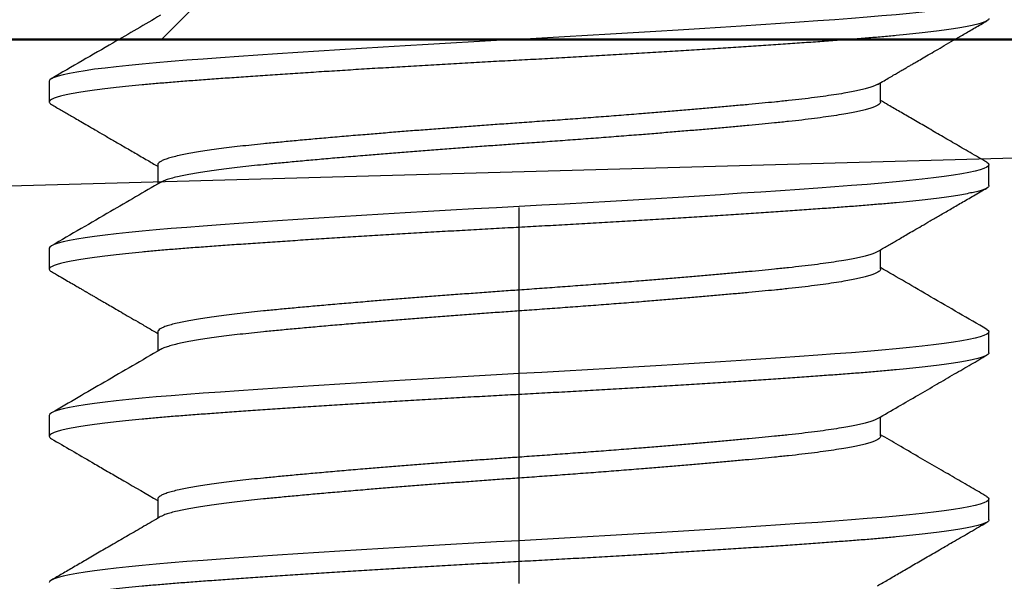
# Model space of a CAD drawing. Units: inches. Extents: x -4496 to -3683, y -805 to -426.
# Drawn here: x -4010 to -4010, y -627 to -626 of the extents above; entities that cross this region are included whole.
import ezdxf

# ---------------------------------------------------------------- set-up
doc = ezdxf.new("R2010")
doc.units = ezdxf.units.IN
doc.header["$LTSCALE"] = 0.5
doc.header["$MEASUREMENT"] = 0
doc.linetypes.add('CENTER', pattern=[2, 1.25, -0.25, 0.25, -0.25])
doc.linetypes.add('SLD-Solid', pattern=[0])
for name, color, linetype in [('Architectural', 7, 'Continuous'), ('Centerline', 171, 'CENTER'), ('Fasteners', 43, 'Continuous'), ('Hardware', 40, 'Continuous'), ('Hatch', 8, 'Continuous')]:
    doc.layers.add(name, color=color, linetype=linetype)
doc.layers.add('Steel', color=6, linetype='Continuous', lineweight=50)

# ---------------------------------------------------------------- blocks, each defined once
blk = doc.blocks.new('FHMS 5_16')
at = {"layer": 'Fasteners', "linetype": 'SLD-Solid'}
for p, q in [((0.5, 0.15625), (0.49306, 0.15625)), ((0.55556, 0.15625), (0.54861, 0.15625)), ((0.61111, 0.15625), (0.60417, 0.15625)), ((0.47222, 0.12017), (0.4658, 0.12017)), ((0.52778, 0.12017), (0.52136, 0.12017)), ((0.58333, 0.12017), (0.57692, 0.12017)), ((0.49306, -0.12017), (0.49947, -0.12017)), ((0.54861, -0.12017), (0.55503, -0.12017)), ((0.60417, -0.12017), (0.61058, -0.12017)), ((0.46528, -0.15625), (0.47222, -0.15625)), ((0.52083, -0.15625), (0.52778, -0.15625)), ((0.57639, -0.15625), (0.58333, -0.15625))]:
    blk.add_line(p, q, dxfattribs=at)
at = {"layer": 'Fasteners', "linetype": 'SLD-Solid', "flags": 128}
for points in [[(0.47304, -0.15553), (0.47263, -0.15607), (0.47222, -0.15625), (0.47181, -0.15607), (0.4714, -0.15552), (0.47097, -0.15459), (0.47053, -0.15328), (0.47009, -0.1516), (0.46965, -0.14957), (0.46921, -0.14718), (0.46876, -0.14443), (0.46832, -0.14134), (0.46787, -0.13784), (0.46742, -0.134), (0.46697, -0.12985), (0.46654, -0.1254), (0.46611, -0.12067), (0.46569, -0.11569), (0.46528, -0.11049), (0.46487, -0.10503), (0.46445, -0.09928), (0.46402, -0.09326), (0.46359, -0.08697), (0.46314, -0.08043), (0.4627, -0.0738), (0.46226, -0.06697), (0.46182, -0.05998), (0.46137, -0.05284), (0.46092, -0.04543), (0.46047, -0.03793), (0.46003, -0.03036), (0.45959, -0.02276), (0.45916, -0.01514), (0.45874, -0.00755), (0.45833, 0), (0.45793, 0.00753), (0.45751, 0.01511), (0.45708, 0.02271), (0.45664, 0.0303), (0.4562, 0.03785), (0.45576, 0.0452), (0.45532, 0.05246), (0.45487, 0.05961), (0.45443, 0.06661), (0.45398, 0.07359), (0.45353, 0.08036), (0.45308, 0.08691), (0.45265, 0.09322), (0.45222, 0.09926), (0.4518, 0.10502), (0.45139, 0.11049), (0.45098, 0.11568), (0.45056, 0.12065), (0.45013, 0.12537), (0.4497, 0.12981), (0.44925, 0.13396), (0.44882, 0.13772), (0.44837, 0.14117), (0.44793, 0.14428), (0.44748, 0.14704), (0.44703, 0.1495), (0.44658, 0.15158), (0.44614, 0.15327), (0.4457, 0.15458), (0.44527, 0.15551), (0.44485, 0.15607), (0.44444, 0.15625), (0.44444, 0.15625)], [(0.5286, -0.15553), (0.52819, -0.15607), (0.52778, -0.15625), (0.52737, -0.15607), (0.52695, -0.15552), (0.52652, -0.15459), (0.52609, -0.15328), (0.52564, -0.1516), (0.5252, -0.14957), (0.52476, -0.14718), (0.52432, -0.14443), (0.52387, -0.14134), (0.52342, -0.13784), (0.52297, -0.134), (0.52253, -0.12985), (0.52209, -0.1254), (0.52166, -0.12067), (0.52124, -0.11569), (0.52083, -0.11049), (0.52043, -0.10503), (0.52001, -0.09928), (0.51958, -0.09326), (0.51914, -0.08697), (0.5187, -0.08043), (0.51826, -0.0738), (0.51782, -0.06697), (0.51737, -0.05998), (0.51693, -0.05284), (0.51648, -0.04543), (0.51603, -0.03793), (0.51558, -0.03036), (0.51515, -0.02276), (0.51472, -0.01514), (0.5143, -0.00755), (0.51389, 0), (0.51348, 0.00753), (0.51306, 0.01511), (0.51263, 0.02271), (0.5122, 0.0303), (0.51175, 0.03785), (0.51132, 0.0452), (0.51087, 0.05246), (0.51043, 0.05961), (0.50998, 0.06661), (0.50953, 0.07359), (0.50908, 0.08036), (0.50864, 0.08691), (0.5082, 0.09322), (0.50777, 0.09926), (0.50735, 0.10502), (0.50694, 0.11049), (0.50654, 0.11568), (0.50612, 0.12065), (0.50569, 0.12537), (0.50525, 0.12981), (0.50481, 0.13396), (0.50437, 0.13772), (0.50393, 0.14117), (0.50348, 0.14428), (0.50304, 0.14704), (0.50259, 0.1495), (0.50214, 0.15158), (0.5017, 0.15327), (0.50126, 0.15458), (0.50083, 0.15551), (0.50041, 0.15607), (0.5, 0.15625), (0.5, 0.15625)], [(0.58415, -0.15553), (0.58374, -0.15607), (0.58333, -0.15625), (0.58293, -0.15607), (0.58251, -0.15552), (0.58208, -0.15459), (0.58164, -0.15328), (0.5812, -0.1516), (0.58076, -0.14957), (0.58032, -0.14718), (0.57987, -0.14443), (0.57943, -0.14134), (0.57898, -0.13784), (0.57853, -0.134), (0.57808, -0.12985), (0.57765, -0.1254), (0.57722, -0.12067), (0.5768, -0.11569), (0.57639, -0.11049), (0.57598, -0.10503), (0.57556, -0.09928), (0.57513, -0.09326), (0.5747, -0.08697), (0.57425, -0.08043), (0.57382, -0.0738), (0.57337, -0.06697), (0.57293, -0.05998), (0.57248, -0.05284), (0.57203, -0.04543), (0.57158, -0.03793), (0.57114, -0.03036), (0.5707, -0.02276), (0.57027, -0.01514), (0.56985, -0.00755), (0.56944, 0), (0.56904, 0.00753), (0.56862, 0.01511), (0.56819, 0.02271), (0.56775, 0.0303), (0.56731, 0.03785), (0.56687, 0.0452), (0.56643, 0.05246), (0.56598, 0.05961), (0.56554, 0.06661), (0.56509, 0.07359), (0.56464, 0.08036), (0.5642, 0.08691), (0.56376, 0.09322), (0.56333, 0.09926), (0.56291, 0.10502), (0.5625, 0.11049), (0.56209, 0.11568), (0.56167, 0.12065), (0.56124, 0.12537), (0.56081, 0.12981), (0.56037, 0.13396), (0.55993, 0.13772), (0.55948, 0.14117), (0.55904, 0.14428), (0.55859, 0.14704), (0.55814, 0.1495), (0.55769, 0.15158), (0.55725, 0.15327), (0.55681, 0.15458), (0.55638, 0.15551), (0.55596, 0.15607), (0.55556, 0.15625), (0.55556, 0.15625)], [(0.63971, -0.15553), (0.6393, -0.15607), (0.63889, -0.15625), (0.63848, -0.15607), (0.63806, -0.15552), (0.63763, -0.15459), (0.6372, -0.15328), (0.63675, -0.1516), (0.63632, -0.14957), (0.63587, -0.14718), (0.63543, -0.14443), (0.63498, -0.14134), (0.63453, -0.13784), (0.63408, -0.134), (0.63364, -0.12985), (0.6332, -0.1254), (0.63277, -0.12067), (0.63235, -0.11569), (0.63194, -0.11049), (0.63154, -0.10503), (0.63112, -0.09928), (0.63069, -0.09326), (0.63025, -0.08697), (0.62981, -0.08043), (0.62937, -0.0738), (0.62893, -0.06697), (0.62848, -0.05998), (0.62804, -0.05284), (0.62759, -0.04543), (0.62714, -0.03793), (0.6267, -0.03036), (0.62626, -0.02276), (0.62583, -0.01514), (0.62541, -0.00755), (0.625, 0), (0.62459, 0.00753), (0.62417, 0.01511), (0.62374, 0.02271), (0.62331, 0.0303), (0.62287, 0.03785), (0.62243, 0.0452), (0.62198, 0.05246), (0.62154, 0.05961), (0.62109, 0.06661), (0.62064, 0.07359), (0.62019, 0.08036), (0.61975, 0.08691), (0.61931, 0.09322), (0.61888, 0.09926), (0.61846, 0.10502), (0.61806, 0.11049), (0.61765, 0.11568), (0.61723, 0.12065), (0.6168, 0.12537), (0.61636, 0.12981), (0.61592, 0.13396), (0.61548, 0.13772), (0.61504, 0.14117), (0.61459, 0.14428), (0.61415, 0.14704), (0.6137, 0.1495), (0.61325, 0.15158), (0.61281, 0.15327), (0.61237, 0.15458), (0.61194, 0.15551), (0.61152, 0.15607), (0.61111, 0.15625), (0.61111, 0.15625)]]:
    blk.add_lwpolyline(points, dxfattribs=at)
at = {"layer": 'Fasteners', "linetype": 'SLD-Solid'}
for points, knots in [([(0.46528, -0.15625), (0.46514, -0.15622), (0.46487, -0.15614), (0.46445, -0.15557), (0.46402, -0.15465), (0.46359, -0.15334), (0.46315, -0.15167), (0.4627, -0.14963), (0.46226, -0.14724), (0.46182, -0.14449), (0.46137, -0.14138), (0.46092, -0.1379), (0.46047, -0.13406), (0.46003, -0.12991), (0.45959, -0.12546), (0.45916, -0.12073), (0.45874, -0.11575), (0.45833, -0.11053), (0.45793, -0.10506), (0.45751, -0.09931), (0.45708, -0.09328), (0.45664, -0.08699), (0.4562, -0.0805), (0.45576, -0.07382), (0.45532, -0.067), (0.45487, -0.06), (0.45443, -0.05281), (0.45398, -0.04546), (0.45353, -0.03796), (0.45308, -0.03039), (0.45265, -0.02278), (0.45222, -0.01517), (0.4518, -0.00757), (0.45139, -0.00001), (0.45098, 0.00756), (0.45056, 0.01513), (0.45013, 0.02273), (0.4497, 0.03032), (0.44926, 0.03783), (0.44882, 0.04523), (0.44837, 0.05249), (0.44793, 0.05963), (0.44748, 0.06669), (0.44703, 0.07361), (0.44658, 0.08038), (0.44614, 0.08693), (0.4457, 0.09324), (0.44527, 0.09928), (0.44485, 0.10504), (0.44444, 0.11052), (0.44404, 0.11574), (0.44362, 0.12071), (0.44319, 0.12543), (0.44275, 0.12987), (0.44231, 0.13399), (0.44187, 0.13778), (0.44143, 0.14123), (0.44098, 0.14434), (0.44054, 0.14712), (0.44009, 0.14956), (0.43964, 0.15164), (0.4392, 0.15333), (0.43876, 0.15464), (0.43833, 0.15557), (0.43791, 0.15613), (0.4375, 0.15631), (0.4371, 0.15615), (0.43682, 0.15573), (0.43668, 0.15553)], [0, 0, 0, 0, 0.014894, 0.029915, 0.045046, 0.060271, 0.07557, 0.090652, 0.105771, 0.120908, 0.136046, 0.151474, 0.166864, 0.182198, 0.197456, 0.212621, 0.227675, 0.242602, 0.257496, 0.272517, 0.287649, 0.302873, 0.318172, 0.333254, 0.348373, 0.36351, 0.378648, 0.394076, 0.409467, 0.4248, 0.440058, 0.455223, 0.470277, 0.485204, 0.500099, 0.51512, 0.530251, 0.545475, 0.560775, 0.575856, 0.590975, 0.606112, 0.62125, 0.636678, 0.652069, 0.667402, 0.682661, 0.697825, 0.71288, 0.727807, 0.742701, 0.757722, 0.772853, 0.788077, 0.803377, 0.818459, 0.833577, 0.848714, 0.863852, 0.879281, 0.894671, 0.910005, 0.925263, 0.940428, 0.955482, 0.970409, 0.985303, 1, 1, 1, 1]), ([(0.46635, 0.11922), (0.46528, 0.12106), (0.46319, 0.12466), (0.46014, 0.1299), (0.45726, 0.13487), (0.45454, 0.13955), (0.45198, 0.14395), (0.4496, 0.14806), (0.44737, 0.15189), (0.44595, 0.15435), (0.44526, 0.15553)], [0, 0, 0, 0, 0.152338, 0.296885, 0.43363, 0.562563, 0.683675, 0.796958, 0.902401, 1, 1, 1, 1]), ([(0.49224, 0.15553), (0.48964, 0.15105), (0.48625, 0.1452), (0.48241, 0.13859), (0.48035, 0.13506), (0.4769, 0.12911), (0.47389, 0.12394), (0.4717, 0.12017)], [0, 0, 0, 0, 0.380341, 0.495542, 0.560809, 0.680138, 1, 1, 1, 1]), ([(0.52083, -0.15625), (0.5207, -0.15622), (0.52043, -0.15614), (0.52001, -0.15557), (0.51958, -0.15465), (0.51914, -0.15334), (0.5187, -0.15167), (0.51826, -0.14963), (0.51782, -0.14724), (0.51737, -0.14449), (0.51693, -0.14138), (0.51648, -0.1379), (0.51603, -0.13406), (0.51558, -0.12991), (0.51515, -0.12546), (0.51472, -0.12073), (0.5143, -0.11575), (0.51389, -0.11053), (0.51348, -0.10506), (0.51306, -0.09931), (0.51263, -0.09328), (0.5122, -0.08699), (0.51176, -0.0805), (0.51132, -0.07382), (0.51087, -0.067), (0.51043, -0.06), (0.50998, -0.05281), (0.50953, -0.04546), (0.50908, -0.03796), (0.50864, -0.03039), (0.5082, -0.02278), (0.50777, -0.01517), (0.50735, -0.00757), (0.50694, -0.00001), (0.50654, 0.00756), (0.50612, 0.01513), (0.50569, 0.02273), (0.50525, 0.03032), (0.50481, 0.03783), (0.50437, 0.04523), (0.50393, 0.05249), (0.50348, 0.05963), (0.50304, 0.06669), (0.50259, 0.07361), (0.50214, 0.08038), (0.5017, 0.08693), (0.50126, 0.09324), (0.50083, 0.09928), (0.50041, 0.10504), (0.5, 0.11052), (0.49959, 0.11574), (0.49917, 0.12071), (0.49874, 0.12543), (0.49831, 0.12987), (0.49787, 0.13399), (0.49743, 0.13778), (0.49698, 0.14123), (0.49654, 0.14434), (0.49609, 0.14712), (0.49564, 0.14956), (0.49519, 0.15164), (0.49475, 0.15333), (0.49431, 0.15464), (0.49388, 0.15557), (0.49346, 0.15613), (0.49306, 0.15631), (0.49265, 0.15615), (0.49237, 0.15573), (0.49224, 0.15553)], [0, 0, 0, 0, 0.014894, 0.029915, 0.045046, 0.06027, 0.075569, 0.090651, 0.105769, 0.120906, 0.136044, 0.151471, 0.166862, 0.182195, 0.197453, 0.212618, 0.227672, 0.242598, 0.257492, 0.272513, 0.287644, 0.302868, 0.318167, 0.333249, 0.348367, 0.363504, 0.378642, 0.39407, 0.40946, 0.424793, 0.440051, 0.455216, 0.47027, 0.485197, 0.500091, 0.515111, 0.530242, 0.545466, 0.560766, 0.575847, 0.590965, 0.606102, 0.62124, 0.636668, 0.652058, 0.667392, 0.68265, 0.697814, 0.712868, 0.727795, 0.742689, 0.757709, 0.772841, 0.788065, 0.803364, 0.818445, 0.833564, 0.848701, 0.863838, 0.879266, 0.894656, 0.90999, 0.925248, 0.940412, 0.955466, 0.970393, 0.985287, 1, 1, 1, 1]), ([(0.52191, 0.11922), (0.5183, 0.12543), (0.51126, 0.13753), (0.50424, 0.14964), (0.50082, 0.15553)], [0, 0, 0, 0, 0.513467, 1, 1, 1, 1]), ([(0.54779, 0.15553), (0.54729, 0.15466), (0.54634, 0.15302), (0.54501, 0.15074), (0.54388, 0.14879), (0.54295, 0.14718), (0.54221, 0.14591), (0.54169, 0.14502), (0.54135, 0.14443), (0.54113, 0.14405), (0.54095, 0.14374), (0.54077, 0.14342), (0.54055, 0.14306), (0.54027, 0.14257), (0.53986, 0.14186), (0.53928, 0.14087), (0.53852, 0.13956), (0.5376, 0.13797), (0.53652, 0.13611), (0.53528, 0.13397), (0.53387, 0.13156), (0.53231, 0.12886), (0.53058, 0.1259), (0.52888, 0.12296), (0.52775, 0.12102), (0.52725, 0.12017)], [0, 0, 0, 0, 0.07414, 0.138727, 0.193763, 0.239251, 0.275193, 0.301592, 0.315129, 0.324776, 0.333635, 0.341806, 0.351691, 0.364539, 0.382833, 0.411976, 0.448958, 0.493779, 0.546435, 0.606923, 0.675239, 0.751379, 0.835337, 0.927111, 1, 1, 1, 1]), ([(0.57639, -0.15625), (0.57625, -0.15622), (0.57598, -0.15614), (0.57556, -0.15557), (0.57513, -0.15465), (0.5747, -0.15334), (0.57426, -0.15167), (0.57382, -0.14963), (0.57337, -0.14724), (0.57293, -0.14449), (0.57248, -0.14138), (0.57203, -0.1379), (0.57158, -0.13406), (0.57114, -0.12991), (0.5707, -0.12546), (0.57027, -0.12073), (0.56985, -0.11575), (0.56944, -0.11053), (0.56904, -0.10506), (0.56862, -0.09931), (0.56819, -0.09328), (0.56775, -0.08699), (0.56731, -0.0805), (0.56687, -0.07382), (0.56643, -0.067), (0.56598, -0.06), (0.56554, -0.05281), (0.56509, -0.04546), (0.56464, -0.03796), (0.5642, -0.03039), (0.56376, -0.02278), (0.56333, -0.01517), (0.56291, -0.00757), (0.5625, -0.00001), (0.56209, 0.00756), (0.56167, 0.01513), (0.56124, 0.02273), (0.56081, 0.03032), (0.56037, 0.03783), (0.55993, 0.04523), (0.55948, 0.05249), (0.55904, 0.05963), (0.55859, 0.06669), (0.55814, 0.07361), (0.55769, 0.08038), (0.55725, 0.08693), (0.55681, 0.09324), (0.55638, 0.09928), (0.55596, 0.10504), (0.55556, 0.11052), (0.55515, 0.11574), (0.55473, 0.12071), (0.5543, 0.12543), (0.55386, 0.12987), (0.55342, 0.13399), (0.55298, 0.13778), (0.55254, 0.14123), (0.55209, 0.14434), (0.55165, 0.14712), (0.5512, 0.14956), (0.55075, 0.15164), (0.55031, 0.15333), (0.54987, 0.15464), (0.54944, 0.15557), (0.54902, 0.15613), (0.54861, 0.15631), (0.54821, 0.15615), (0.54793, 0.15573), (0.54779, 0.15553)], [0, 0, 0, 0, 0.014894, 0.029916, 0.045047, 0.060272, 0.075571, 0.090653, 0.105772, 0.12091, 0.136048, 0.151476, 0.166867, 0.1822, 0.197459, 0.212624, 0.227678, 0.242606, 0.2575, 0.272521, 0.287653, 0.302877, 0.318177, 0.333259, 0.348378, 0.363515, 0.378653, 0.394082, 0.409472, 0.424806, 0.440064, 0.455229, 0.470284, 0.485211, 0.500105, 0.515127, 0.530258, 0.545483, 0.560782, 0.575864, 0.590983, 0.606121, 0.621259, 0.636687, 0.652078, 0.667411, 0.68267, 0.697835, 0.712889, 0.727817, 0.742711, 0.757732, 0.772864, 0.788088, 0.803388, 0.81847, 0.833589, 0.848726, 0.863864, 0.879293, 0.894683, 0.910017, 0.925275, 0.94044, 0.955495, 0.970422, 0.985316, 1, 1, 1, 1]), ([(0.57747, 0.11922), (0.57424, 0.12477), (0.5672, 0.13687), (0.56018, 0.14898), (0.55637, 0.15553)], [0, 0, 0, 0, 0.458464, 1, 1, 1, 1]), ([(0.60335, 0.15553), (0.60303, 0.15498), (0.6024, 0.15389), (0.60147, 0.15229), (0.60057, 0.15074), (0.59967, 0.14919), (0.5987, 0.14752), (0.59759, 0.14561), (0.5963, 0.14338), (0.59482, 0.14084), (0.59317, 0.13799), (0.59134, 0.13484), (0.58932, 0.13137), (0.58713, 0.12759), (0.58494, 0.12383), (0.58348, 0.12131), (0.58281, 0.12017)], [0, 0, 0, 0, 0.046966, 0.0923, 0.136001, 0.17807, 0.223483, 0.277673, 0.34064, 0.412379, 0.492885, 0.582152, 0.680174, 0.786944, 0.902454, 1, 1, 1, 1]), ([(0.63194, -0.15625), (0.63181, -0.15622), (0.63154, -0.15614), (0.63112, -0.15557), (0.63069, -0.15465), (0.63025, -0.15334), (0.62981, -0.15167), (0.62937, -0.14963), (0.62893, -0.14724), (0.62848, -0.14449), (0.62804, -0.14138), (0.62759, -0.1379), (0.62714, -0.13406), (0.6267, -0.12991), (0.62626, -0.12546), (0.62583, -0.12073), (0.62541, -0.11575), (0.625, -0.11053), (0.62459, -0.10506), (0.62417, -0.09931), (0.62374, -0.09328), (0.62331, -0.08699), (0.62287, -0.0805), (0.62243, -0.07382), (0.62198, -0.067), (0.62154, -0.06), (0.62109, -0.05281), (0.62064, -0.04546), (0.62019, -0.03796), (0.61975, -0.03039), (0.61931, -0.02278), (0.61888, -0.01517), (0.61846, -0.00757), (0.61806, -0.00001), (0.61765, 0.00756), (0.61723, 0.01513), (0.6168, 0.02273), (0.61636, 0.03032), (0.61592, 0.03783), (0.61548, 0.04523), (0.61504, 0.05249), (0.61459, 0.05963), (0.61415, 0.06669), (0.6137, 0.07361), (0.61325, 0.08038), (0.61281, 0.08693), (0.61237, 0.09324), (0.61194, 0.09928), (0.61152, 0.10504), (0.61111, 0.11052), (0.6107, 0.11574), (0.61028, 0.12071), (0.60986, 0.12543), (0.60942, 0.12987), (0.60898, 0.13399), (0.60854, 0.13778), (0.60809, 0.14123), (0.60765, 0.14434), (0.6072, 0.14712), (0.60675, 0.14956), (0.60631, 0.15164), (0.60586, 0.15333), (0.60542, 0.15464), (0.605, 0.15557), (0.60458, 0.15613), (0.60417, 0.15631), (0.60376, 0.15615), (0.60349, 0.15573), (0.60335, 0.15553)], [0, 0, 0, 0, 0.014894, 0.029914, 0.045045, 0.060269, 0.075568, 0.09065, 0.105768, 0.120905, 0.136042, 0.15147, 0.16686, 0.182194, 0.197451, 0.212616, 0.22767, 0.242596, 0.25749, 0.272511, 0.287642, 0.302866, 0.318165, 0.333246, 0.348364, 0.363501, 0.378639, 0.394067, 0.409457, 0.42479, 0.440048, 0.455212, 0.470266, 0.485193, 0.500086, 0.515107, 0.530238, 0.545462, 0.560761, 0.575842, 0.590961, 0.606098, 0.621235, 0.636663, 0.652053, 0.667386, 0.682644, 0.697808, 0.712862, 0.727789, 0.742683, 0.757703, 0.772834, 0.788058, 0.803357, 0.818439, 0.833557, 0.848694, 0.863831, 0.879259, 0.894649, 0.909982, 0.92524, 0.940405, 0.955459, 0.970385, 0.985279, 1, 1, 1, 1]), ([(0.63302, 0.11922), (0.62994, 0.12452), (0.6229, 0.13662), (0.61588, 0.14872), (0.61193, 0.15553)], [0, 0, 0, 0, 0.437705, 1, 1, 1, 1]), ([(0.49306, -0.12017), (0.49292, -0.12014), (0.49265, -0.12008), (0.49223, -0.11965), (0.4918, -0.11894), (0.49136, -0.11793), (0.49092, -0.11664), (0.49048, -0.11507), (0.49004, -0.11323), (0.48959, -0.11112), (0.48912, -0.10859), (0.48862, -0.10559), (0.4881, -0.10208), (0.48759, -0.09824), (0.48708, -0.0941), (0.48659, -0.08969), (0.48613, -0.08524), (0.4857, -0.08079), (0.48528, -0.07637), (0.48486, -0.07174), (0.48442, -0.0669), (0.48398, -0.06191), (0.48354, -0.05677), (0.48309, -0.05152), (0.48265, -0.04615), (0.48218, -0.04031), (0.48168, -0.03401), (0.48116, -0.02726), (0.48064, -0.02045), (0.48014, -0.01362), (0.47964, -0.0068), (0.47919, -0.00033), (0.47876, 0.00581), (0.47834, 0.01164), (0.47791, 0.01748), (0.47748, 0.02332), (0.47704, 0.02909), (0.47659, 0.03478), (0.47615, 0.04037), (0.47571, 0.04586), (0.47523, 0.05159), (0.47473, 0.0575), (0.47421, 0.06353), (0.4737, 0.06931), (0.47319, 0.07484), (0.4727, 0.08007), (0.47225, 0.08478), (0.47181, 0.08901), (0.4714, 0.09283), (0.47097, 0.09646), (0.47053, 0.09988), (0.47009, 0.10305), (0.46965, 0.10596), (0.46921, 0.10861), (0.46876, 0.111), (0.46829, 0.11326), (0.46779, 0.11533), (0.46727, 0.11709), (0.46679, 0.11841), (0.46649, 0.11895), (0.46635, 0.11919)], [0, 0, 0, 0, 0.015985, 0.032107, 0.048348, 0.064689, 0.081111, 0.0973, 0.113528, 0.129777, 0.146026, 0.165343, 0.1846, 0.203764, 0.222804, 0.241691, 0.260394, 0.276379, 0.292501, 0.308742, 0.325083, 0.341505, 0.357694, 0.373923, 0.390171, 0.40642, 0.425737, 0.444994, 0.464158, 0.483198, 0.502085, 0.520788, 0.536774, 0.552896, 0.569136, 0.585477, 0.6019, 0.618088, 0.634317, 0.650565, 0.666815, 0.686131, 0.705388, 0.724552, 0.743593, 0.762479, 0.781182, 0.797168, 0.81329, 0.82953, 0.845872, 0.862294, 0.878482, 0.894711, 0.91096, 0.927209, 0.946526, 0.965782, 0.984946, 1, 1, 1, 1]), ([(0.49892, -0.11919), (0.49886, -0.11909), (0.49866, -0.11877), (0.49831, -0.11792), (0.49787, -0.11664), (0.49743, -0.11507), (0.49698, -0.11323), (0.49654, -0.11112), (0.49607, -0.10859), (0.49557, -0.10559), (0.49505, -0.10208), (0.49453, -0.09824), (0.49403, -0.0941), (0.49353, -0.08969), (0.49308, -0.08524), (0.49265, -0.08079), (0.49223, -0.07637), (0.4918, -0.07174), (0.49136, -0.0669), (0.49092, -0.06191), (0.49048, -0.05677), (0.49004, -0.05152), (0.48959, -0.04615), (0.48912, -0.04031), (0.48862, -0.03401), (0.4881, -0.02726), (0.48759, -0.02045), (0.48708, -0.01362), (0.48659, -0.0068), (0.48613, -0.00033), (0.4857, 0.00581), (0.48528, 0.01164), (0.48486, 0.01748), (0.48442, 0.02332), (0.48398, 0.02909), (0.48354, 0.03478), (0.48309, 0.04037), (0.48265, 0.04586), (0.48218, 0.05159), (0.48168, 0.0575), (0.48116, 0.06353), (0.48064, 0.06931), (0.48014, 0.07484), (0.47964, 0.08007), (0.47919, 0.08478), (0.47876, 0.08901), (0.47834, 0.09283), (0.47791, 0.09646), (0.47748, 0.09988), (0.47704, 0.10305), (0.47659, 0.10596), (0.47615, 0.10861), (0.47571, 0.111), (0.47523, 0.11327), (0.47473, 0.11532), (0.47421, 0.1171), (0.4737, 0.11848), (0.47319, 0.11945), (0.4727, 0.12005), (0.47238, 0.12013), (0.47222, 0.12017)], [0, 0, 0, 0, 0.006781, 0.023122, 0.039544, 0.055732, 0.071961, 0.088209, 0.104458, 0.123775, 0.143031, 0.162195, 0.181235, 0.200121, 0.218825, 0.23481, 0.250932, 0.267172, 0.283513, 0.299936, 0.316124, 0.332352, 0.348601, 0.36485, 0.384166, 0.403423, 0.422587, 0.441627, 0.460513, 0.479217, 0.495202, 0.511324, 0.527564, 0.543905, 0.560327, 0.576516, 0.592744, 0.608993, 0.625242, 0.644558, 0.663815, 0.682979, 0.702019, 0.720905, 0.739608, 0.755593, 0.771715, 0.787956, 0.804297, 0.820719, 0.836907, 0.853136, 0.869384, 0.885633, 0.90495, 0.924206, 0.94337, 0.96241, 0.981297, 1, 1, 1, 1]), ([(0.54861, -0.12017), (0.54848, -0.12014), (0.5482, -0.12008), (0.54778, -0.11965), (0.54736, -0.11894), (0.54692, -0.11793), (0.54648, -0.11664), (0.54604, -0.11507), (0.54559, -0.11323), (0.54515, -0.11112), (0.54468, -0.10859), (0.54418, -0.10559), (0.54366, -0.10208), (0.54314, -0.09824), (0.54264, -0.0941), (0.54214, -0.08969), (0.54169, -0.08524), (0.54126, -0.08079), (0.54084, -0.07637), (0.54041, -0.07174), (0.53998, -0.0669), (0.53954, -0.06191), (0.53909, -0.05677), (0.53865, -0.05152), (0.53821, -0.04615), (0.53773, -0.04031), (0.53723, -0.03401), (0.53671, -0.02726), (0.5362, -0.02045), (0.53569, -0.01362), (0.5352, -0.0068), (0.53475, -0.00033), (0.53431, 0.00581), (0.5339, 0.01164), (0.53347, 0.01748), (0.53303, 0.02332), (0.53259, 0.02909), (0.53215, 0.03478), (0.53171, 0.04037), (0.53126, 0.04586), (0.53079, 0.05159), (0.53029, 0.0575), (0.52977, 0.06353), (0.52925, 0.06931), (0.52875, 0.07484), (0.52826, 0.08007), (0.5278, 0.08478), (0.52737, 0.08901), (0.52695, 0.09283), (0.52652, 0.09646), (0.52609, 0.09988), (0.52565, 0.10305), (0.5252, 0.10596), (0.52476, 0.10861), (0.52432, 0.111), (0.52384, 0.11326), (0.52335, 0.11533), (0.52282, 0.11709), (0.52234, 0.11841), (0.52204, 0.11895), (0.52191, 0.11919)], [0, 0, 0, 0, 0.015985, 0.032107, 0.048348, 0.064689, 0.081111, 0.0973, 0.113528, 0.129777, 0.146026, 0.165342, 0.184599, 0.203763, 0.222803, 0.241689, 0.260393, 0.276378, 0.2925, 0.308741, 0.325082, 0.341504, 0.357693, 0.373921, 0.390169, 0.406419, 0.425735, 0.444992, 0.464156, 0.483196, 0.502082, 0.520786, 0.536771, 0.552893, 0.569134, 0.585475, 0.601897, 0.618085, 0.634314, 0.650562, 0.666812, 0.686128, 0.705385, 0.724549, 0.743589, 0.762475, 0.781179, 0.797164, 0.813286, 0.829527, 0.845868, 0.86229, 0.878478, 0.894707, 0.910955, 0.927204, 0.946521, 0.965778, 0.984942, 1, 1, 1, 1]), ([(0.55448, -0.11919), (0.55442, -0.11909), (0.55422, -0.11877), (0.55386, -0.11792), (0.55342, -0.11664), (0.55298, -0.11507), (0.55254, -0.11323), (0.55209, -0.11112), (0.55162, -0.10859), (0.55112, -0.10559), (0.5506, -0.10208), (0.55009, -0.09824), (0.54958, -0.0941), (0.54909, -0.08969), (0.54863, -0.08524), (0.5482, -0.08079), (0.54778, -0.07637), (0.54736, -0.07174), (0.54692, -0.0669), (0.54648, -0.06191), (0.54604, -0.05677), (0.54559, -0.05152), (0.54515, -0.04615), (0.54468, -0.04031), (0.54418, -0.03401), (0.54366, -0.02726), (0.54314, -0.02045), (0.54264, -0.01362), (0.54214, -0.0068), (0.54169, -0.00033), (0.54126, 0.00581), (0.54084, 0.01164), (0.54041, 0.01748), (0.53998, 0.02332), (0.53954, 0.02909), (0.53909, 0.03478), (0.53865, 0.04037), (0.53821, 0.04586), (0.53773, 0.05159), (0.53723, 0.0575), (0.53671, 0.06353), (0.5362, 0.06931), (0.53569, 0.07484), (0.5352, 0.08007), (0.53475, 0.08478), (0.53431, 0.08901), (0.5339, 0.09283), (0.53347, 0.09646), (0.53303, 0.09988), (0.53259, 0.10305), (0.53215, 0.10596), (0.53171, 0.10861), (0.53126, 0.111), (0.53079, 0.11327), (0.53029, 0.11532), (0.52977, 0.1171), (0.52925, 0.11848), (0.52875, 0.11945), (0.52826, 0.12005), (0.52794, 0.12013), (0.52778, 0.12017)], [0, 0, 0, 0, 0.006761, 0.023102, 0.039525, 0.055714, 0.071942, 0.088191, 0.10444, 0.123757, 0.143014, 0.162179, 0.181219, 0.200106, 0.218809, 0.234795, 0.250917, 0.267158, 0.283499, 0.299922, 0.31611, 0.332339, 0.348588, 0.364837, 0.384154, 0.403411, 0.422575, 0.441616, 0.460502, 0.479206, 0.495192, 0.511314, 0.527555, 0.543896, 0.560318, 0.576507, 0.592736, 0.608985, 0.625234, 0.644551, 0.663808, 0.682972, 0.702013, 0.720899, 0.739603, 0.755589, 0.771711, 0.787952, 0.804293, 0.820715, 0.836904, 0.853133, 0.869382, 0.885631, 0.904948, 0.924205, 0.943369, 0.96241, 0.981296, 1, 1, 1, 1]), ([(0.60417, -0.12017), (0.60403, -0.12014), (0.60376, -0.12008), (0.60334, -0.11965), (0.60291, -0.11894), (0.60248, -0.11793), (0.60204, -0.11664), (0.60159, -0.11507), (0.60115, -0.11323), (0.60071, -0.11112), (0.60023, -0.10859), (0.59973, -0.10559), (0.59921, -0.10208), (0.5987, -0.09824), (0.59819, -0.0941), (0.5977, -0.08969), (0.59725, -0.08524), (0.59681, -0.08079), (0.5964, -0.07637), (0.59597, -0.07174), (0.59553, -0.0669), (0.59509, -0.06191), (0.59465, -0.05677), (0.59421, -0.05152), (0.59376, -0.04615), (0.59329, -0.04031), (0.59279, -0.03401), (0.59227, -0.02726), (0.59175, -0.02045), (0.59125, -0.01362), (0.59076, -0.0068), (0.5903, -0.00033), (0.58987, 0.00581), (0.58945, 0.01164), (0.58902, 0.01748), (0.58859, 0.02332), (0.58815, 0.02909), (0.5877, 0.03478), (0.58726, 0.04037), (0.58682, 0.04586), (0.58634, 0.05159), (0.58585, 0.0575), (0.58532, 0.06353), (0.58481, 0.06931), (0.5843, 0.07484), (0.58381, 0.08007), (0.58336, 0.08478), (0.58293, 0.08901), (0.58251, 0.09283), (0.58208, 0.09646), (0.58164, 0.09988), (0.5812, 0.10305), (0.58076, 0.10596), (0.58032, 0.10861), (0.57987, 0.111), (0.5794, 0.11326), (0.5789, 0.11533), (0.57838, 0.11709), (0.5779, 0.11841), (0.5776, 0.11895), (0.57747, 0.11919)], [0, 0, 0, 0, 0.015985, 0.032107, 0.048348, 0.064689, 0.081111, 0.097299, 0.113528, 0.129776, 0.146025, 0.165342, 0.184599, 0.203763, 0.222803, 0.241689, 0.260393, 0.276378, 0.2925, 0.30874, 0.325081, 0.341503, 0.357692, 0.37392, 0.390169, 0.406418, 0.425735, 0.444991, 0.464155, 0.483196, 0.502082, 0.520785, 0.53677, 0.552892, 0.569133, 0.585474, 0.601896, 0.618085, 0.634313, 0.650562, 0.666811, 0.686127, 0.705384, 0.724548, 0.743588, 0.762474, 0.781178, 0.797163, 0.813285, 0.829526, 0.845867, 0.862289, 0.878477, 0.894706, 0.910954, 0.927203, 0.94652, 0.965777, 0.984941, 1, 1, 1, 1]), ([(0.61003, -0.11919), (0.60997, -0.11909), (0.60977, -0.11877), (0.60942, -0.11792), (0.60898, -0.11664), (0.60854, -0.11507), (0.60809, -0.11323), (0.60765, -0.11112), (0.60718, -0.10859), (0.60668, -0.10559), (0.60616, -0.10208), (0.60564, -0.09824), (0.60514, -0.0941), (0.60464, -0.08969), (0.60419, -0.08524), (0.60376, -0.08079), (0.60334, -0.07637), (0.60291, -0.07174), (0.60248, -0.0669), (0.60204, -0.06191), (0.60159, -0.05677), (0.60115, -0.05152), (0.60071, -0.04615), (0.60023, -0.04031), (0.59973, -0.03401), (0.59921, -0.02726), (0.5987, -0.02045), (0.59819, -0.01362), (0.5977, -0.0068), (0.59725, -0.00033), (0.59681, 0.00581), (0.5964, 0.01164), (0.59597, 0.01748), (0.59553, 0.02332), (0.59509, 0.02909), (0.59465, 0.03478), (0.59421, 0.04037), (0.59376, 0.04586), (0.59329, 0.05159), (0.59279, 0.0575), (0.59227, 0.06353), (0.59175, 0.06931), (0.59125, 0.07484), (0.59076, 0.08007), (0.5903, 0.08478), (0.58987, 0.08901), (0.58945, 0.09283), (0.58902, 0.09646), (0.58859, 0.09988), (0.58815, 0.10305), (0.5877, 0.10596), (0.58726, 0.10861), (0.58682, 0.111), (0.58634, 0.11327), (0.58585, 0.11532), (0.58532, 0.1171), (0.58481, 0.11848), (0.5843, 0.11945), (0.58381, 0.12005), (0.58349, 0.12013), (0.58333, 0.12017)], [0, 0, 0, 0, 0.006761, 0.023102, 0.039525, 0.055713, 0.071942, 0.088191, 0.10444, 0.123757, 0.143014, 0.162178, 0.181219, 0.200105, 0.218809, 0.234795, 0.250917, 0.267158, 0.283499, 0.299922, 0.31611, 0.332339, 0.348588, 0.364837, 0.384154, 0.403411, 0.422575, 0.441616, 0.460502, 0.479206, 0.495192, 0.511314, 0.527555, 0.543896, 0.560318, 0.576507, 0.592736, 0.608985, 0.625234, 0.644551, 0.663808, 0.682972, 0.702013, 0.720899, 0.739603, 0.755589, 0.771711, 0.787952, 0.804293, 0.820715, 0.836904, 0.853133, 0.869382, 0.885631, 0.904948, 0.924205, 0.943369, 0.96241, 0.981296, 1, 1, 1, 1]), ([(0.44337, -0.11922), (0.44406, -0.12041), (0.4455, -0.12288), (0.44774, -0.12673), (0.45013, -0.13085), (0.45269, -0.13525), (0.45541, -0.13993), (0.45828, -0.14488), (0.46132, -0.15012), (0.46339, -0.1537), (0.46446, -0.15553)], [0, 0, 0, 0, 0.098368, 0.204337, 0.317911, 0.439093, 0.567888, 0.704301, 0.848337, 1, 1, 1, 1]), ([(0.47304, -0.15553), (0.47404, -0.15381), (0.47611, -0.15024), (0.47932, -0.14471), (0.48273, -0.13884), (0.48635, -0.13261), (0.48999, -0.12635), (0.49242, -0.12216), (0.49358, -0.12017)], [0, 0, 0, 0, 0.146256, 0.302479, 0.468655, 0.644767, 0.830795, 1, 1, 1, 1]), ([(0.49892, -0.11922), (0.50026, -0.12151), (0.50286, -0.12599), (0.50667, -0.13254), (0.51028, -0.13875), (0.5137, -0.14464), (0.51692, -0.1502), (0.519, -0.15379), (0.52002, -0.15553)], [0, 0, 0, 0, 0.189443, 0.369798, 0.541048, 0.703175, 0.856164, 1, 1, 1, 1]), ([(0.5286, -0.15553), (0.53221, -0.1493), (0.53905, -0.13751), (0.54591, -0.12572), (0.54914, -0.12017)], [0, 0, 0, 0, 0.52855, 1, 1, 1, 1]), ([(0.55448, -0.11922), (0.5548, -0.11978), (0.55544, -0.12087), (0.55638, -0.12248), (0.55728, -0.12403), (0.55818, -0.12558), (0.55915, -0.12725), (0.56027, -0.12917), (0.56156, -0.1314), (0.56303, -0.13394), (0.56469, -0.13678), (0.56652, -0.13993), (0.56853, -0.14339), (0.57072, -0.14717), (0.57308, -0.15125), (0.57472, -0.15407), (0.57557, -0.15553)], [0, 0, 0, 0, 0.046013, 0.090373, 0.133081, 0.174133, 0.218494, 0.271339, 0.332672, 0.402498, 0.480818, 0.567637, 0.66296, 0.766791, 0.879135, 1, 1, 1, 1]), ([(0.58415, -0.15553), (0.58522, -0.15369), (0.58731, -0.15009), (0.59035, -0.14485), (0.59323, -0.13988), (0.59595, -0.1352), (0.59851, -0.1308), (0.6009, -0.12669), (0.60294, -0.12318), (0.60419, -0.12103), (0.60469, -0.12017)], [0, 0, 0, 0, 0.156391, 0.304757, 0.445103, 0.577435, 0.701758, 0.818076, 0.926393, 1, 1, 1, 1]), ([(0.61003, -0.11922), (0.61045, -0.11993), (0.61122, -0.12125), (0.6123, -0.12312), (0.61324, -0.12473), (0.61402, -0.12608), (0.61463, -0.12713), (0.61513, -0.12798), (0.61559, -0.12877), (0.61611, -0.12967), (0.61672, -0.13072), (0.61753, -0.13212), (0.61857, -0.1339), (0.61987, -0.13614), (0.62133, -0.13866), (0.62297, -0.14147), (0.62477, -0.14457), (0.62674, -0.14797), (0.62888, -0.15165), (0.63036, -0.15421), (0.63113, -0.15553)], [0, 0, 0, 0, 0.058349, 0.10968, 0.153989, 0.191274, 0.221532, 0.2407, 0.261673, 0.286603, 0.31549, 0.348337, 0.4018, 0.463256, 0.532705, 0.610152, 0.695601, 0.789055, 0.89052, 1, 1, 1, 1])]:
    blk.add_open_spline(points, degree=3, knots=knots, dxfattribs=at)

msp = doc.modelspace()

# ---------------------------------------------------------------- hatches: boundary and pattern name
at = {"layer": 'Hatch'}
h = msp.add_hatch(dxfattribs=at)
h.set_pattern_fill('ANSI31', color=256, scale=15)
h.paths.add_polyline_path([(-3995.5870956, -626.4030975), (-3995.5870956, -622.4030975), (-4007.5870956, -622.4030975), (-4031.4608456, -622.4030975), (-4031.4608456, -626.4030975), (-4019.4608456, -626.4030975)])

# ---------------------------------------------------------------- linework, layer by layer
at = {"layer": 'Architectural', "lineweight": 50}
msp.add_line((-4031.4608456, -626.4030975), (-3995.5870956, -626.4030975), dxfattribs=at)
at = {"layer": 'Centerline'}
msp.add_line((-4009.7900956, -627.3339521), (-4009.7900956, -624.8003899), dxfattribs=at)
at = {"layer": 'Hardware'}
msp.add_lwpolyline([(-4008.2120956, -626.6530975), (-4008.2120956, -626.4030975), (-4017.1820956, -626.4030975), (-4017.1820956, -626.6530975), (-4008.2120956, -626.6530975)], dxfattribs=at)
at = {"layer": 'Hatch'}
msp.add_line((-4017.1820956, -626.6530975), (-4008.2120956, -626.4030975), dxfattribs=at)
at = {"layer": 'Steel'}
msp.add_line((-4019.4608456, -626.4030975), (-4007.5870956, -626.4030975), dxfattribs=at)

# ---------------------------------------------------------------- block references
at = {"rotation": 90}
msp.add_blockref('FHMS 5_16', (-4009.7900956, -627.0280975), dxfattribs=at)

doc.saveas('drawing.dxf')
